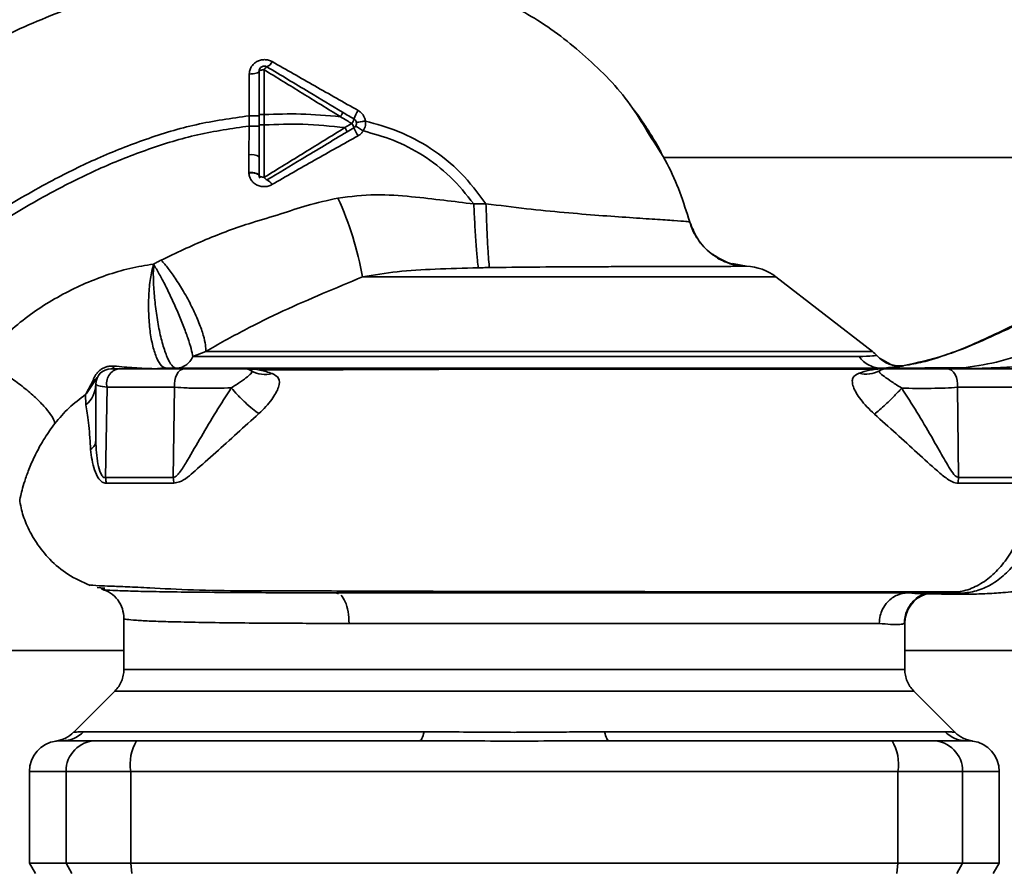
# Paper-space layout 'Blatt1' of a CAD drawing. Units: millimetres. Extents: x 0 to 5940, y 0 to 4200.
# Drawn here: x 1634 to 1730, y 956 to 1039 of the extents above; entities that cross this region are included whole.
import ezdxf

# ---------------------------------------------------------------- set-up
doc = ezdxf.new("R2010")
doc.units = ezdxf.units.MM
doc.header["$LTSCALE"] = 10

psp = doc.layouts.new('Blatt1')

# ---------------------------------------------------------------- linework, layer by layer
at = {"color": 7, "linetype": 'Continuous', "lineweight": 35}
for p, q in [((1656.013, 1033.34), (1655.996, 1029.249)), ((1657.475, 1029.359), (1657.469, 1033.757)), ((1655.996, 1029.249), (1655.997, 1028.244)), ((1657.474, 1028.357), (1657.475, 1029.359)), ((1655.997, 1028.244), (1655.981, 1025.426)), ((1656.976, 1028.357), (1656.976, 1026.619)), ((1666.053, 1028.487), (1665.386, 1028.088)), ((1666.262, 1028.074), (1665.594, 1027.673)), ((1656.976, 1025.23), (1656.976, 1026.619)), ((1761.476, 1025.152), (1696.572, 1025.152)), ((1679.2, 1020.627), (1678.007, 1020.609)), ((1699.171, 1018.83), (1699.17, 1018.83)), ((1701.459, 1015.647), (1701.639, 1015.5)), ((1703.335, 1014.764), (1704.719, 1014.499)), ((1707.607, 1013.459), (1667.094, 1013.459)), ((1717.07, 1006.149), (1707.607, 1013.459)), ((1651.741, 1006.156), (1650.48, 1005.642)), ((1718.85, 1004.862), (1717.74, 1005.495)), ((1646.815, 1004.46), (1646.883, 1004.461)), ((1720.123, 1004.741), (1720.157, 1004.764)), ((1720.747, 1004.502), (1722.181, 1004.559)), ((1725.807, 1004.532), (1722.181, 1004.559)), ((1725.807, 1004.532), (1724.535, 1004.502)), ((1640.04, 1002.022), (1640.702, 1003.312)), ((1641.116, 1003.585), (1640.074, 1002.038)), ((1642.087, 1002.641), (1641.93, 993.79)), ((1648.696, 1002.641), (1648.563, 993.793)), ((1725.379, 1002.64), (1725.5, 993.791)), ((1639.976, 1001.934), (1640.01, 1000.931)), ((1641.104, 983.021), (1641.863, 982.964)), ((1664.737, 982.396), (1664.51, 982.502)), ((1725.732, 982.451), (1722.181, 982.446)), ((1722.311, 982.406), (1722.19, 982.407)), ((1725.732, 982.451), (1724.535, 982.502)), ((1643.726, 979.999), (1643.726, 974.995)), ((1717.723, 979.502), (1665.781, 979.502)), ((1720.226, 979.522), (1720.144, 979.482)), ((1720.226, 974.995), (1720.226, 979.522)), ((1602.476, 976.852), (1643.726, 976.852)), ((1720.226, 976.852), (1761.476, 976.852)), ((1720.226, 974.995), (1643.726, 974.995)), ((1642.85, 972.876), (1638.799, 968.825)), ((1725.156, 968.823), (1721.103, 972.876)), ((1639.773, 968.881), (1673.128, 968.881)), ((1690.825, 968.881), (1724.18, 968.881)), ((1637.434, 967.998), (1637.584, 968.003)), ((1637.584, 968.003), (1637.979, 968.016)), ((1634.476, 965.002), (1634.476, 956.002)), ((1634.476, 965.002), (1638.058, 965.002)), ((1638.058, 956.002), (1638.058, 965.002)), ((1638.058, 965.002), (1644.402, 965.002)), ((1644.402, 956.002), (1644.402, 965.002)), ((1644.402, 965.002), (1719.55, 965.002)), ((1719.55, 965.002), (1719.55, 956.002)), ((1719.55, 965.002), (1725.895, 965.002)), ((1725.895, 965.002), (1725.895, 956.002)), ((1725.895, 965.002), (1729.476, 965.002)), ((1729.476, 956.002), (1729.476, 965.002)), ((1634.476, 956.002), (1635.054, 955.002)), ((1634.476, 956.002), (1638.058, 956.002)), ((1638.625, 955.002), (1638.058, 956.002)), ((1638.058, 956.002), (1644.402, 956.002)), ((1644.402, 956.002), (1644.512, 955.002)), ((1719.55, 956.002), (1644.402, 956.002)), ((1719.441, 955.002), (1719.55, 956.002)), ((1725.895, 956.002), (1719.55, 956.002)), ((1725.895, 956.002), (1725.328, 955.002)), ((1725.895, 956.002), (1729.476, 956.002)), ((1728.899, 955.002), (1729.476, 956.002))]:
    psp.add_line(p, q, dxfattribs=at)
at = {"color": 7, "linetype": 'Continuous', "lineweight": 35, "flags": 128}
for points in [[(1656.976, 1033.619), (1656.958, 1033.566), (1656.904, 1033.515), (1656.815, 1033.467), (1656.696, 1033.425), (1656.551, 1033.39), (1656.385, 1033.364), (1656.203, 1033.347), (1656.013, 1033.34)], [(1657.469, 1033.757), (1657.372, 1033.754), (1657.28, 1033.746), (1657.195, 1033.733), (1657.12, 1033.716), (1657.059, 1033.695), (1657.014, 1033.672), (1656.986, 1033.646), (1656.976, 1033.619)], [(1649.68, 1004.452), (1649.458, 1004.415), (1649.247, 1004.306), (1649.057, 1004.13), (1648.898, 1003.896), (1648.778, 1003.616), (1648.702, 1003.303), (1648.674, 1002.972), (1648.696, 1002.641)], [(1725.379, 1002.64), (1725.402, 1002.972), (1725.373, 1003.302), (1725.294, 1003.616), (1725.169, 1003.896), (1725.004, 1004.13), (1724.808, 1004.306), (1724.589, 1004.415), (1724.358, 1004.452)], [(1673.128, 968.881), (1673.083, 968.683), (1673.035, 968.508), (1672.983, 968.357), (1672.928, 968.231), (1672.871, 968.132), (1672.813, 968.06), (1672.753, 968.017), (1672.692, 968.002)], [(1691.26, 968.002), (1691.2, 968.017), (1691.14, 968.06), (1691.081, 968.132), (1691.025, 968.231), (1690.97, 968.357), (1690.918, 968.508), (1690.87, 968.683), (1690.825, 968.881)]]:
    psp.add_lwpolyline(points, dxfattribs=at)
at = {"color": 7, "linetype": 'Continuous', "lineweight": 35}
for centre, radius, start, end in [((1658.035, 1033.508), 0.619, 119.1623, 156.22481), ((1657.394, 1034.921), 0.937, 291.23797, 336.65024), ((1669.203, 1027.99), 3.088, 144.9853, 162.25953), ((1665.032, 1029.238), 1.267, 323.66064, 345.97006), ((1664.673, 1027.532), 1.679, 18.8244, 34.69282), ((1673.395, 1038.353), 12.277, 235.44585, 239.61127), ((1670.763, 1029.98), 4.888, 202.95683, 213.35846), ((1656.219, 1024.007), 1.439, 58.24995, 99.5424), ((1657.994, 1023.453), 0.56, 203.94681, 242.30153), ((1657.464, 1022.168), 0.834, 23.7503, 71.10736), ((1635.86, 1007.992), 31.709, 9.92837, 24.57164), ((1704.551, 1009.502), 5, 52.31276, 88.0131), ((1715.226, 1003.782), 3, 40.99279, 52.31276), ((1719.755, 1007.718), 3, 220.99353, 277.0443), ((1642.476, 1002.952), 1.5, 90, 180), ((1643.476, 1003.028), 1.442, 98.85458, 195.58299), ((1642.406, 1004.824), 0.379, 280.78063, 343.7416), ((1646.823, 1004.863), 0.407, 274.71048, 278.57968), ((1655.476, 1002.952), 1.5, 60.14065, 90), ((1657.559, 1006.609), 2.708, 240.44886, 284.71127), ((1716.443, 1006.665), 2.733, 255.28694, 298.62), ((1718.476, 1002.952), 1.5, 90, 118.88133), ((1640.651, 1003.841), 0.531, 275.43775, 331.22426), ((1638.324, 1002.978), 2.652, 309.4697, 359.43822), ((1639.829, 1002.5), 0.523, 293.77666, 297.89743), ((1644.36, 993.172), 4.248, 0.90288, 8.40561), ((1729.571, 993.17), 4.118, 171.33623, 179.06569), ((1723.226, 979.522), 2.999, 107.19362, 179.99385), ((1637.691, 970.908), 2.905, 270.10999, 315.7681), ((1726.262, 970.908), 2.905, 224.2319, 269.89001), ((1727.272, 970.949), 3, 225, 262.37988), ((1637.476, 965.002), 3, 97.59878, 180), ((1641.031, 965.029), 2.973, 90.52532, 180.51586), ((1648.797, 965.726), 4.454, 149.25767, 189.34499), ((1715.155, 965.726), 4.454, 350.65501, 30.74233), ((1722.921, 965.029), 2.973, 359.48414, 89.47468), ((1726.476, 965.002), 3, 0, 82.38918)]:
    psp.add_arc(centre, radius, start, end, dxfattribs=at)
for points, knots in [([(1613.862, 1025.909), (1615.203, 1026.9), (1618.099, 1029.042), (1622.935, 1032.166), (1628.529, 1035.401), (1634.905, 1038.491), (1640.55, 1040.628), (1645.143, 1041.975), (1648.463, 1042.776), (1651.993, 1043.426), (1655.826, 1043.828), (1660.109, 1043.977), (1664.539, 1044.067), (1669.194, 1043.825), (1674.009, 1043.006), (1679.185, 1041.366), (1684.475, 1038.709), (1689.373, 1034.854), (1693.07, 1031.004), (1694.684, 1028.246), (1695.211, 1027.346)], [0, 0, 0, 0, 0.054398, 0.117534, 0.188602, 0.266459, 0.349845, 0.386021, 0.422982, 0.461434, 0.503132, 0.548645, 0.601133, 0.648211, 0.701845, 0.761623, 0.826547, 0.895475, 0.965866, 1, 1, 1, 1]), ([(1658.254, 1034.55), (1658.137, 1034.605), (1657.902, 1034.716), (1657.504, 1034.765), (1657.108, 1034.715), (1656.74, 1034.569), (1656.43, 1034.338), (1656.196, 1034.043), (1656.044, 1033.703), (1656.023, 1033.461), (1656.013, 1033.34)], [0, 0, 0, 0, 0.126136, 0.25315, 0.380495, 0.507233, 0.63243, 0.756321, 0.878661, 1, 1, 1, 1]), ([(1657.734, 1034.048), (1659.113, 1033.221), (1661.582, 1031.739), (1664.062, 1030.251), (1665.157, 1029.594)], [0, 0, 0, 0, 0.558312, 1, 1, 1, 1]), ([(1666.674, 1029.762), (1665.258, 1030.566), (1662.438, 1032.168), (1659.645, 1033.758), (1658.254, 1034.55)], [0, 0, 0, 0, 0.502089, 1, 1, 1, 1]), ([(1656.976, 1029.36), (1656.976, 1030.167), (1656.976, 1031.608), (1656.976, 1033.005), (1656.976, 1033.619)], [0, 0, 0, 0, 0.559896, 1, 1, 1, 1]), ([(1657.469, 1033.757), (1658.713, 1032.992), (1661.199, 1031.464), (1663.697, 1029.923), (1664.945, 1029.154)], [0, 0, 0, 0, 0.50052, 1, 1, 1, 1]), ([(1622.971, 1013.991), (1624.229, 1014.925), (1626.98, 1016.967), (1631.543, 1019.99), (1636.335, 1022.773), (1641.167, 1025.149), (1645.856, 1027.001), (1650.807, 1028.511), (1654.254, 1029.001), (1655.996, 1029.249)], [0, 0, 0, 0, 0.127288, 0.278157, 0.446243, 0.579823, 0.717554, 0.857337, 1, 1, 1, 1]), ([(1656.976, 1029.248), (1656.963, 1029.248), (1656.943, 1029.249), (1656.821, 1029.249), (1656.695, 1029.249), (1656.539, 1029.249), (1656.311, 1029.249), (1656.12, 1029.249), (1655.996, 1029.249)], [0, 0, 0, 0, 0.2397212, 0.3685303, 0.5, 0.6314696, 0.7602788, 1, 1, 1, 1]), ([(1657.475, 1029.359), (1657.412, 1029.359), (1657.315, 1029.359), (1657.199, 1029.359), (1657.12, 1029.359), (1657.055, 1029.359), (1656.993, 1029.36), (1656.983, 1029.36), (1656.976, 1029.36)], [0, 0, 0, 0, 0.239505, 0.368392, 0.5, 0.631608, 0.760495, 1, 1, 1, 1]), ([(1656.976, 1028.357), (1656.976, 1028.563), (1656.976, 1028.897), (1656.976, 1029.231), (1656.976, 1029.36)], [0, 0, 0, 0, 0.614222, 1, 1, 1, 1]), ([(1657.475, 1029.359), (1658.667, 1029.402), (1661.166, 1029.491), (1663.648, 1029.27), (1664.945, 1029.154)], [0, 0, 0, 0, 0.477349, 1, 1, 1, 1]), ([(1665.157, 1029.594), (1665.158, 1029.586), (1665.16, 1029.573), (1665.138, 1029.516), (1665.112, 1029.459), (1665.077, 1029.389), (1665.024, 1029.289), (1664.976, 1029.207), (1664.945, 1029.154)], [0, 0, 0, 0, 0.239827, 0.368598, 0.5, 0.631402, 0.760173, 1, 1, 1, 1]), ([(1665.157, 1029.594), (1665.36, 1029.472), (1665.729, 1029.251), (1666.097, 1029.03), (1666.262, 1028.931)], [0, 0, 0, 0, 0.552476, 1, 1, 1, 1]), ([(1667.395, 1028.731), (1667.372, 1028.836), (1667.326, 1029.046), (1667.166, 1029.331), (1666.95, 1029.581), (1666.766, 1029.701), (1666.674, 1029.762)], [0, 0, 0, 0, 0.245534, 0.493927, 0.745508, 1, 1, 1, 1]), ([(1696.396, 1025.612), (1696.396, 1025.612), (1696.396, 1025.611), (1696.394, 1025.614), (1696.39, 1025.621), (1696.382, 1025.636), (1696.366, 1025.666), (1696.293, 1025.799), (1696.049, 1026.241), (1695.531, 1027.132), (1694.747, 1028.358), (1694.065, 1029.347), (1693.662, 1029.864), (1693.596, 1029.949)], [0, 0, 0, 0, 0.000413, 0.002375, 0.004698, 0.007569, 0.015305, 0.02598, 0.099868, 0.307255, 0.622532, 0.937748, 1, 1, 1, 1]), ([(1623.578, 1013.197), (1624.824, 1014.122), (1627.545, 1016.142), (1632.052, 1019.128), (1636.775, 1021.873), (1641.523, 1024.211), (1646.117, 1026.031), (1650.949, 1027.512), (1654.306, 1027.999), (1655.997, 1028.244)], [0, 0, 0, 0, 0.128319, 0.280084, 0.448726, 0.582394, 0.719861, 0.858934, 1, 1, 1, 1]), ([(1656.976, 1028.241), (1656.963, 1028.241), (1656.943, 1028.242), (1656.822, 1028.243), (1656.696, 1028.243), (1656.539, 1028.244), (1656.312, 1028.244), (1656.121, 1028.244), (1655.997, 1028.244)], [0, 0, 0, 0, 0.239734, 0.368536, 0.499993, 0.631452, 0.760256, 1, 1, 1, 1]), ([(1657.474, 1028.357), (1657.411, 1028.357), (1657.315, 1028.357), (1657.199, 1028.357), (1657.119, 1028.357), (1657.055, 1028.357), (1656.993, 1028.357), (1656.983, 1028.357), (1656.976, 1028.357)], [0, 0, 0, 0, 0.239517, 0.368399, 0.5, 0.631601, 0.760483, 1, 1, 1, 1]), ([(1657.474, 1028.357), (1658.741, 1028.404), (1661.39, 1028.502), (1664.015, 1028.23), (1665.386, 1028.088)], [0, 0, 0, 0, 0.477968, 1, 1, 1, 1]), ([(1657.482, 1023.225), (1657.481, 1024.063), (1657.478, 1025.74), (1657.475, 1027.485), (1657.474, 1028.357)], [0, 0, 0, 0, 0.4999724, 1, 1, 1, 1]), ([(1664.945, 1029.154), (1665.152, 1029.03), (1665.521, 1028.808), (1665.891, 1028.585), (1666.053, 1028.487)], [0, 0, 0, 0, 0.560092, 1, 1, 1, 1]), ([(1667.396, 1028.731), (1667.28, 1028.715), (1667.039, 1028.682), (1666.739, 1028.632), (1666.536, 1028.589), (1666.512, 1028.573), (1666.5, 1028.566)], [0, 0, 0, 0, 0.241243, 0.5, 0.758757, 1, 1, 1, 1]), ([(1667.184, 1027.763), (1667.268, 1027.935), (1667.417, 1028.243), (1667.402, 1028.582), (1667.396, 1028.731)], [0, 0, 0, 0, 0.559982, 1, 1, 1, 1]), ([(1667.396, 1028.731), (1668.477, 1028.427), (1670.711, 1027.796), (1673.895, 1026.104), (1676.858, 1023.728), (1678.412, 1021.671), (1679.2, 1020.628)], [0, 0, 0, 0, 0.229594, 0.474634, 0.733525, 1, 1, 1, 1]), ([(1665.386, 1028.088), (1664.065, 1027.273), (1661.422, 1025.642), (1658.796, 1024.031), (1657.482, 1023.225)], [0, 0, 0, 0, 0.4996506, 1, 1, 1, 1]), ([(1665.594, 1027.673), (1664.856, 1027.23), (1663.385, 1026.348), (1660.753, 1024.768), (1658.88, 1023.644), (1657.734, 1022.957)], [0, 0, 0, 0, 0.281271, 0.560429, 1, 1, 1, 1]), ([(1658.227, 1022.504), (1659.618, 1023.303), (1662.409, 1024.907), (1665.253, 1026.495), (1666.68, 1027.292)], [0, 0, 0, 0, 0.498426, 1, 1, 1, 1]), ([(1665.595, 1027.673), (1665.595, 1027.681), (1665.595, 1027.697), (1665.551, 1027.793), (1665.478, 1027.93), (1665.416, 1028.036), (1665.386, 1028.088)], [0, 0, 0, 0, 0.241017, 0.499961, 0.758926, 1, 1, 1, 1]), ([(1666.68, 1027.292), (1666.779, 1027.356), (1666.976, 1027.482), (1667.115, 1027.67), (1667.184, 1027.763)], [0, 0, 0, 0, 0.503856, 1, 1, 1, 1]), ([(1667.184, 1027.763), (1668.166, 1027.489), (1670.191, 1026.922), (1673.086, 1025.429), (1675.807, 1023.344), (1677.266, 1021.531), (1678.007, 1020.609)], [0, 0, 0, 0, 0.230515, 0.475362, 0.733459, 1, 1, 1, 1]), ([(1695.211, 1027.346), (1695.821, 1026.429), (1697.565, 1023.808), (1698.538, 1020.793), (1699.17, 1018.832)], [0, 0, 0, 0, 0.349663, 1, 1, 1, 1]), ([(1655.981, 1025.426), (1655.979, 1025.099), (1655.975, 1024.515), (1655.97, 1023.946), (1655.969, 1023.695)], [0, 0, 0, 0, 0.559674, 1, 1, 1, 1]), ([(1656.976, 1023.385), (1656.976, 1023.53), (1656.976, 1023.783), (1656.976, 1024.057), (1656.976, 1024.22), (1656.976, 1024.324), (1656.976, 1024.437), (1656.976, 1024.533), (1656.976, 1024.588), (1656.976, 1024.617), (1656.976, 1024.632), (1656.976, 1024.64), (1656.976, 1024.644), (1656.976, 1024.646), (1656.976, 1024.647), (1656.976, 1024.647), (1656.976, 1024.647), (1656.976, 1024.647), (1656.976, 1024.647), (1656.976, 1024.647), (1656.976, 1024.647), (1656.976, 1024.647), (1656.976, 1024.648), (1656.976, 1024.648), (1656.976, 1024.648), (1656.976, 1024.649), (1656.976, 1024.746), (1656.976, 1024.939), (1656.976, 1025.133), (1656.976, 1025.23)], [0, 0, 0, 0, 0.239491, 0.417045, 0.449212, 0.505052, 0.584566, 0.633201, 0.659739, 0.673563, 0.680614, 0.684174, 0.685962, 0.686859, 0.687308, 0.687532, 0.687645, 0.687701, 0.687729, 0.687743, 0.68775, 0.687757, 0.687767, 0.687795, 0.68791, 0.688368, 0.690198, 0.843875, 1, 1, 1, 1]), ([(1655.969, 1023.695), (1656.094, 1023.691), (1656.287, 1023.685), (1656.52, 1023.647), (1656.681, 1023.607), (1656.812, 1023.558), (1656.939, 1023.485), (1656.962, 1023.425), (1656.976, 1023.385)], [0, 0, 0, 0, 0.239361, 0.3682, 0.499788, 0.631407, 0.760335, 1, 1, 1, 1]), ([(1655.969, 1023.695), (1655.969, 1023.689), (1655.969, 1023.679), (1655.969, 1023.668), (1655.969, 1023.663)], [0, 0, 0, 0, 0.560036, 1, 1, 1, 1]), ([(1656.976, 1023.373), (1656.962, 1023.412), (1656.94, 1023.473), (1656.814, 1023.543), (1656.683, 1023.59), (1656.522, 1023.627), (1656.288, 1023.661), (1656.095, 1023.662), (1655.969, 1023.663)], [0, 0, 0, 0, 0.239456, 0.368361, 0.500001, 0.631641, 0.760545, 1, 1, 1, 1]), ([(1655.969, 1023.663), (1655.981, 1023.545), (1656.004, 1023.307), (1656.159, 1022.977), (1656.393, 1022.693), (1656.703, 1022.472), (1657.071, 1022.331), (1657.469, 1022.285), (1657.871, 1022.335), (1658.109, 1022.448), (1658.227, 1022.504)], [0, 0, 0, 0, 0.120708, 0.242023, 0.365024, 0.489967, 0.616965, 0.745031, 0.873205, 1, 1, 1, 1]), ([(1656.976, 1023.373), (1656.976, 1023.375), (1656.976, 1023.38), (1656.976, 1023.384), (1656.976, 1023.385)], [0, 0, 0, 0, 0.6048532, 1, 1, 1, 1]), ([(1657.043, 1023.14), (1657.025, 1023.174), (1656.988, 1023.247), (1656.98, 1023.329), (1656.976, 1023.373)], [0, 0, 0, 0, 0.46755, 1, 1, 1, 1]), ([(1678.007, 1020.609), (1677.028, 1020.729), (1674.997, 1020.978), (1671.802, 1021.342), (1668.33, 1021.623), (1665.929, 1021.329), (1664.697, 1021.178)], [0, 0, 0, 0, 0.221237, 0.458571, 0.722238, 1, 1, 1, 1]), ([(1664.697, 1021.178), (1663.681, 1020.955), (1661.777, 1020.538), (1659.012, 1019.571), (1655.663, 1018.63), (1651.722, 1017.171), (1648.833, 1015.796), (1647.384, 1015.107)], [0, 0, 0, 0, 0.167114, 0.313068, 0.475665, 0.736943, 1, 1, 1, 1]), ([(1678.457, 1014.35), (1678.423, 1014.579), (1678.354, 1015.05), (1678.229, 1016.582), (1678.105, 1018.521), (1678.039, 1019.928), (1678.007, 1020.609)], [0, 0, 0, 0, 0.242161, 0.499991, 0.757826, 1, 1, 1, 1]), ([(1699.171, 1018.831), (1699.09, 1018.849), (1698.929, 1018.885), (1697.712, 1018.977), (1695.844, 1019.099), (1693.336, 1019.264), (1690.309, 1019.478), (1686.872, 1019.763), (1683.12, 1020.128), (1680.523, 1020.459), (1679.2, 1020.628)], [0, 0, 0, 0, 0.121716, 0.243704, 0.366002, 0.48888, 0.612817, 0.738299, 0.866622, 1, 1, 1, 1]), ([(1679.544, 1014.371), (1679.516, 1014.592), (1679.459, 1015.048), (1679.361, 1016.575), (1679.268, 1018.522), (1679.222, 1019.94), (1679.2, 1020.627)], [0, 0, 0, 0, 0.242044, 0.499998, 0.757952, 1, 1, 1, 1]), ([(1699.17, 1018.829), (1699.31, 1018.375), (1699.475, 1017.841), (1699.811, 1017.404), (1699.862, 1017.338)], [0, 0, 0, 0, 0.848578, 1, 1, 1, 1]), ([(1702.789, 1014.917), (1702.255, 1015.169), (1701.137, 1015.693), (1699.851, 1017.093), (1699.393, 1018.262), (1699.171, 1018.831)], [0, 0, 0, 0, 0.319706, 0.668364, 1, 1, 1, 1]), ([(1704.719, 1014.499), (1704.11, 1014.575), (1702.86, 1014.732), (1701.186, 1015.693), (1699.847, 1017.085), (1699.392, 1018.259), (1699.171, 1018.831)], [0, 0, 0, 0, 0.243757, 0.5, 0.756242, 1, 1, 1, 1]), ([(1699.471, 1018.183), (1699.582, 1017.816), (1699.699, 1017.427), (1699.969, 1017.14), (1699.984, 1017.124)], [0, 0, 0, 0, 0.942765, 1, 1, 1, 1]), ([(1720.157, 1004.764), (1721.439, 1005.044), (1723.677, 1005.534), (1727.144, 1006.875), (1730.394, 1008.391), (1733.86, 1009.993), (1737.667, 1011.53), (1741.65, 1012.964), (1745.828, 1014.277), (1750.175, 1015.412), (1754.815, 1016.389), (1758.024, 1016.721), (1759.7, 1016.895)], [0, 0, 0, 0, 0.104941, 0.183392, 0.265343, 0.359316, 0.454655, 0.556932, 0.66053, 0.766945, 0.878287, 1, 1, 1, 1]), ([(1647.384, 1015.107), (1647.241, 1015.034), (1646.986, 1014.905), (1646.736, 1014.769), (1646.626, 1014.71)], [0, 0, 0, 0, 0.560758, 1, 1, 1, 1]), ([(1647.384, 1015.107), (1647.61, 1014.845), (1648.086, 1014.295), (1648.877, 1013.175), (1649.7, 1011.838), (1650.472, 1010.379), (1651.102, 1008.958), (1651.526, 1007.733), (1651.749, 1006.77), (1651.744, 1006.354), (1651.741, 1006.156)], [0, 0, 0, 0, 0.110727, 0.232838, 0.363921, 0.5, 0.636079, 0.767162, 0.889273, 1, 1, 1, 1]), ([(1701.639, 1015.5), (1701.674, 1015.471), (1702.086, 1015.127), (1702.604, 1014.951), (1703.079, 1014.79)], [0, 0, 0, 0, 0.083944, 1, 1, 1, 1]), ([(1701.66, 1015.537), (1702.058, 1015.238), (1702.475, 1014.924), (1702.973, 1014.833), (1702.996, 1014.828)], [0, 0, 0, 0, 0.952632, 1, 1, 1, 1]), ([(1704.725, 1014.499), (1704.097, 1014.531), (1703.414, 1014.565), (1702.836, 1014.891), (1702.789, 1014.917)], [0, 0, 0, 0, 0.919651, 1, 1, 1, 1]), ([(1646.626, 1014.71), (1645.855, 1014.584), (1644.295, 1014.329), (1641.177, 1013.409), (1637.384, 1011.711), (1633.175, 1008.913), (1630.811, 1006.514), (1629.615, 1005.301)], [0, 0, 0, 0, 0.118525, 0.239946, 0.487839, 0.740923, 1, 1, 1, 1]), ([(1647.929, 1004.502), (1647.757, 1004.553), (1647.412, 1004.654), (1646.935, 1005.438), (1646.544, 1006.629), (1646.265, 1008.146), (1646.129, 1009.872), (1646.144, 1011.644), (1646.302, 1013.348), (1646.518, 1014.256), (1646.626, 1014.71)], [0, 0, 0, 0, 0.125048, 0.25016, 0.375409, 0.499935, 0.624628, 0.749765, 0.874952, 1, 1, 1, 1]), ([(1648.831, 1004.502), (1648.694, 1004.567), (1648.417, 1004.696), (1647.96, 1005.541), (1647.525, 1006.796), (1647.149, 1008.381), (1646.864, 1010.11), (1646.68, 1011.828), (1646.591, 1013.436), (1646.615, 1014.289), (1646.626, 1014.71)], [0, 0, 0, 0, 0.123009, 0.247001, 0.372905, 0.499941, 0.627425, 0.754399, 0.879029, 1, 1, 1, 1]), ([(1650.48, 1005.642), (1650.431, 1005.889), (1650.333, 1006.384), (1649.999, 1007.45), (1649.552, 1008.674), (1649.013, 1009.995), (1648.417, 1011.332), (1647.798, 1012.61), (1647.182, 1013.783), (1646.811, 1014.401), (1646.626, 1014.71)], [0, 0, 0, 0, 0.125048, 0.250061, 0.374931, 0.499926, 0.624777, 0.749715, 0.874877, 1, 1, 1, 1]), ([(1667.094, 1013.459), (1668.224, 1013.647), (1670.543, 1014.034), (1674.34, 1014.234), (1677.035, 1014.31), (1678.459, 1014.35)], [0, 0, 0, 0, 0.3094044, 0.6350733, 1, 1, 1, 1]), ([(1679.544, 1014.371), (1679.34, 1014.368), (1678.979, 1014.362), (1678.617, 1014.354), (1678.459, 1014.35)], [0, 0, 0, 0, 0.56163, 1, 1, 1, 1]), ([(1704.719, 1014.499), (1704.66, 1014.498), (1704.546, 1014.497), (1703.892, 1014.495), (1702.99, 1014.493), (1701.998, 1014.49), (1701.048, 1014.488), (1700.213, 1014.486), (1699.363, 1014.484), (1698.516, 1014.482), (1697.684, 1014.48), (1696.472, 1014.477), (1694.84, 1014.473), (1692.765, 1014.466), (1690.67, 1014.459), (1687.778, 1014.446), (1684.033, 1014.426), (1681, 1014.389), (1679.544, 1014.371)], [0, 0, 0, 0, 0.082215, 0.159058, 0.230499, 0.29651, 0.337496, 0.376048, 0.412157, 0.445817, 0.477022, 0.505766, 0.576135, 0.640435, 0.698637, 0.760587, 0.884996, 1, 1, 1, 1]), ([(1704.719, 1014.499), (1704.721, 1014.499), (1704.725, 1014.499), (1704.725, 1014.499), (1704.725, 1014.499)], [0, 0, 0, 0, 0.559915, 1, 1, 1, 1]), ([(1651.741, 1006.156), (1652.998, 1006.864), (1655.494, 1008.268), (1659.308, 1010.146), (1663.168, 1011.816), (1665.789, 1012.913), (1667.094, 1013.459)], [0, 0, 0, 0, 0.25509, 0.506504, 0.754264, 1, 1, 1, 1]), ([(1742.412, 1013.171), (1741.962, 1013.043), (1739.678, 1012.394), (1735.541, 1010.792), (1731.046, 1008.817), (1727.476, 1007.07), (1724.812, 1005.995), (1722.443, 1005.177), (1721.023, 1004.919), (1720.437, 1004.813)], [0, 0, 0, 0, 0.058151, 0.295139, 0.548962, 0.669346, 0.788049, 0.912454, 1, 1, 1, 1]), ([(1741.21, 1009.526), (1739.787, 1008.949), (1736.976, 1007.81), (1732.952, 1006.261), (1729.197, 1004.988), (1726.922, 1004.682), (1725.807, 1004.532)], [0, 0, 0, 0, 0.261224, 0.515945, 0.762597, 1, 1, 1, 1]), ([(1629.615, 1005.301), (1629.947, 1005.145), (1630.644, 1004.816), (1631.846, 1004.108), (1633.131, 1003.237), (1634.387, 1002.254), (1635.473, 1001.263), (1636.282, 1000.37), (1636.801, 999.629), (1636.917, 999.273), (1636.972, 999.103)], [0, 0, 0, 0, 0.111315, 0.233581, 0.364417, 0.5, 0.635583, 0.766419, 0.888685, 1, 1, 1, 1]), ([(1650.48, 1005.642), (1650.391, 1005.482), (1650.209, 1005.153), (1649.794, 1004.779), (1649.315, 1004.547), (1648.989, 1004.517), (1648.831, 1004.502)], [0, 0, 0, 0, 0.244265, 0.5022, 0.758504, 1, 1, 1, 1]), ([(1715.75, 1005.642), (1715.132, 1005.642), (1713.896, 1005.642), (1711.175, 1005.642), (1707.882, 1005.642), (1704.026, 1005.642), (1699.705, 1005.642), (1695.006, 1005.642), (1690.031, 1005.642), (1684.884, 1005.642), (1679.676, 1005.642), (1674.517, 1005.642), (1669.516, 1005.642), (1664.78, 1005.642), (1660.407, 1005.642), (1656.505, 1005.642), (1653.096, 1005.642), (1651.352, 1005.642), (1650.48, 1005.642)], [0, 0, 0, 0, 0.062503, 0.125008, 0.187511, 0.250014, 0.312514, 0.37501, 0.437516, 0.500007, 0.562513, 0.625004, 0.687508, 0.750006, 0.812504, 0.875003, 0.937502, 1, 1, 1, 1]), ([(1717.491, 1005.75), (1717.418, 1005.744), (1717.274, 1005.732), (1716.257, 1005.672), (1715.75, 1005.642)], [0, 0, 0, 0, 0.500442, 1, 1, 1, 1]), ([(1717.988, 1004.502), (1717.776, 1004.517), (1717.347, 1004.546), (1716.735, 1004.782), (1716.18, 1005.14), (1715.892, 1005.476), (1715.75, 1005.642)], [0, 0, 0, 0, 0.246795, 0.5, 0.753206, 1, 1, 1, 1]), ([(1640.702, 1003.313), (1640.78, 1003.506), (1640.895, 1003.789), (1641.2, 1004.161), (1641.468, 1004.393), (1641.775, 1004.569), (1642.105, 1004.683), (1642.446, 1004.736), (1642.66, 1004.724), (1642.769, 1004.718)], [0, 0, 0, 0, 0.26998, 0.395768, 0.51655, 0.634684, 0.752976, 0.873962, 1, 1, 1, 1]), ([(1642.476, 1004.452), (1642.519, 1004.452), (1642.596, 1004.452), (1643.053, 1004.452), (1643.254, 1004.452)], [0, 0, 0, 0, 0.559664, 1, 1, 1, 1]), ([(1642.769, 1004.718), (1643.426, 1004.657), (1644.413, 1004.566), (1645.753, 1004.489), (1646.369, 1004.471), (1646.683, 1004.461)], [0, 0, 0, 0, 0.495492, 0.743653, 1, 1, 1, 1]), ([(1643.254, 1004.452), (1644.367, 1004.452), (1646.356, 1004.452), (1648.664, 1004.452), (1649.68, 1004.452)], [0, 0, 0, 0, 0.560051, 1, 1, 1, 1]), ([(1646.683, 1004.461), (1646.72, 1004.46), (1646.764, 1004.459), (1646.808, 1004.46), (1646.815, 1004.46)], [0, 0, 0, 0, 0.846864, 1, 1, 1, 1]), ([(1646.982, 1004.464), (1646.958, 1004.462), (1646.916, 1004.46), (1646.874, 1004.458), (1646.856, 1004.457)], [0, 0, 0, 0, 0.559744, 1, 1, 1, 1]), ([(1646.867, 1004.46), (1646.968, 1004.474), (1647.303, 1004.518), (1647.595, 1004.534), (1647.8, 1004.545)], [0, 0, 0, 0, 0.298881, 1, 1, 1, 1]), ([(1646.883, 1004.461), (1646.9, 1004.461), (1646.932, 1004.462), (1646.965, 1004.463), (1646.982, 1004.464)], [0, 0, 0, 0, 0.500801, 1, 1, 1, 1]), ([(1646.982, 1004.464), (1647.161, 1004.476), (1647.479, 1004.499), (1647.793, 1004.501), (1647.929, 1004.502)], [0, 0, 0, 0, 0.56583, 1, 1, 1, 1]), ([(1655.654, 1004.463), (1654.499, 1004.463), (1652.188, 1004.464), (1649.274, 1004.464), (1647.745, 1004.464), (1646.982, 1004.464)], [0, 0, 0, 0, 0.333277, 0.66674, 1, 1, 1, 1]), ([(1647.929, 1004.502), (1648.802, 1004.502), (1650.55, 1004.502), (1654.032, 1004.502), (1658.066, 1004.502), (1662.637, 1004.502), (1667.666, 1004.502), (1673.097, 1004.502), (1678.807, 1004.502), (1684.668, 1004.502), (1690.571, 1004.502), (1696.429, 1004.502), (1702.133, 1004.502), (1707.561, 1004.502), (1712.6, 1004.502), (1717.173, 1004.502), (1721.277, 1004.502), (1723.447, 1004.502), (1724.535, 1004.502)], [0, 0, 0, 0, 0.060169, 0.120415, 0.180345, 0.240389, 0.300972, 0.362396, 0.424575, 0.486761, 0.54906, 0.61204, 0.675948, 0.73975, 0.803574, 0.868277, 0.933959, 1, 1, 1, 1]), ([(1649.68, 1004.452), (1649.95, 1004.452), (1650.491, 1004.452), (1651.485, 1004.452), (1652.51, 1004.452), (1653.49, 1004.452), (1654.336, 1004.452), (1654.979, 1004.452), (1655.396, 1004.452), (1655.45, 1004.452), (1655.476, 1004.452)], [0, 0, 0, 0, 0.124997, 0.249972, 0.374947, 0.499922, 0.624911, 0.749927, 0.874938, 1, 1, 1, 1]), ([(1656.223, 1004.253), (1656.257, 1004.196), (1656.32, 1004.09), (1655.895, 1003.732), (1655.222, 1003.199), (1654.564, 1002.785), (1654.245, 1002.584)], [0, 0, 0, 0, 0.293392, 0.551203, 0.782304, 1, 1, 1, 1]), ([(1658.246, 1003.99), (1657.85, 1004.118), (1657.252, 1004.312), (1656.451, 1004.427), (1655.922, 1004.451), (1655.654, 1004.463)], [0, 0, 0, 0, 0.493382, 0.74329, 1, 1, 1, 1]), ([(1717.459, 1004.41), (1716.425, 1004.41), (1714.034, 1004.41), (1709.958, 1004.41), (1705.438, 1004.41), (1700.402, 1004.41), (1695.048, 1004.41), (1690.087, 1004.41), (1686.31, 1004.41), (1683.458, 1004.41), (1680.05, 1004.41), (1675.656, 1004.403), (1670.806, 1004.391), (1666.148, 1004.371), (1661.914, 1004.348), (1658.83, 1004.345), (1657.252, 1004.337), (1656.973, 1004.335)], [0, 0, 0, 0, 0.063872, 0.14782, 0.225591, 0.297791, 0.394694, 0.477113, 0.524408, 0.56589, 0.606221, 0.679165, 0.766875, 0.833106, 0.905262, 0.983271, 1, 1, 1, 1]), ([(1718.29, 1004.463), (1718.109, 1004.458), (1717.748, 1004.448), (1717.313, 1004.395), (1716.607, 1004.298), (1716.083, 1004.129), (1715.748, 1004.021)], [0, 0, 0, 0, 0.161514, 0.320548, 0.565876, 1, 1, 1, 1]), ([(1719.924, 1002.564), (1719.586, 1002.773), (1718.889, 1003.203), (1718.154, 1003.752), (1717.671, 1004.11), (1717.724, 1004.212), (1717.752, 1004.266)], [0, 0, 0, 0, 0.215877, 0.446145, 0.704524, 1, 1, 1, 1]), ([(1718.01, 1004.503), (1718.579, 1004.563), (1719.714, 1004.685), (1719.987, 1004.722), (1720.123, 1004.741)], [0, 0, 0, 0, 0.50184, 1, 1, 1, 1]), ([(1725.201, 1004.463), (1724.193, 1004.463), (1722.177, 1004.463), (1719.586, 1004.463), (1718.29, 1004.463)], [0, 0, 0, 0, 0.4999704, 1, 1, 1, 1]), ([(1724.358, 1004.452), (1724.091, 1004.452), (1723.556, 1004.452), (1722.555, 1004.452), (1721.514, 1004.452), (1720.513, 1004.452), (1719.646, 1004.452), (1718.987, 1004.452), (1718.558, 1004.452), (1718.504, 1004.452), (1718.476, 1004.452)], [0, 0, 0, 0, 0.125004, 0.249982, 0.374961, 0.499922, 0.624908, 0.749924, 0.874934, 1, 1, 1, 1]), ([(1718.849, 1004.88), (1719.039, 1004.825), (1719.467, 1004.701), (1719.911, 1004.742), (1720.157, 1004.764)], [0, 0, 0, 0, 0.445519, 1, 1, 1, 1]), ([(1724.358, 1004.452), (1725.631, 1004.452), (1727.904, 1004.452), (1729.869, 1004.452), (1730.734, 1004.452)], [0, 0, 0, 0, 0.560084, 1, 1, 1, 1]), ([(1725.201, 1004.463), (1725.087, 1004.475), (1724.864, 1004.499), (1724.643, 1004.501), (1724.535, 1004.502)], [0, 0, 0, 0, 0.50933, 1, 1, 1, 1]), ([(1725.807, 1004.532), (1725.942, 1004.531), (1726.208, 1004.528), (1726.473, 1004.492), (1726.604, 1004.474)], [0, 0, 0, 0, 0.509355, 1, 1, 1, 1]), ([(1726.604, 1004.474), (1727.396, 1004.493), (1728.962, 1004.532), (1730.619, 1004.62), (1731.438, 1004.664)], [0, 0, 0, 0, 0.505807, 1, 1, 1, 1]), ([(1656.949, 1000.058), (1657.188, 1000.287), (1657.662, 1000.741), (1658.224, 1001.446), (1658.642, 1002.094), (1658.979, 1002.864), (1658.992, 1003.596), (1658.5, 1003.856), (1658.246, 1003.99)], [0, 0, 0, 0, 0.12382, 0.245061, 0.364028, 0.484879, 0.733483, 1, 1, 1, 1]), ([(1715.748, 1004.021), (1715.492, 1003.894), (1715.113, 1003.704), (1715.068, 1003.182), (1715.157, 1002.705), (1715.444, 1002.119), (1715.895, 1001.451), (1716.497, 1000.719), (1716.993, 1000.249), (1717.245, 1000.011)], [0, 0, 0, 0, 0.267848, 0.396661, 0.517553, 0.63776, 0.75624, 0.876662, 1, 1, 1, 1]), ([(1642.087, 1002.641), (1641.765, 1002.688), (1641.124, 1002.783), (1641.026, 1002.896), (1640.976, 1002.952)], [0, 0, 0, 0, 0.501387, 1, 1, 1, 1]), ([(1640.976, 1002.952), (1640.976, 1001.908), (1640.976, 1000.042), (1640.976, 998.184), (1640.976, 997.366)], [0, 0, 0, 0, 0.560002, 1, 1, 1, 1]), ([(1648.696, 1002.641), (1647.512, 1002.641), (1645.143, 1002.641), (1643.106, 1002.641), (1642.087, 1002.641)], [0, 0, 0, 0, 0.499966, 1, 1, 1, 1]), ([(1654.245, 1002.584), (1653.743, 1001.799), (1652.72, 1000.2), (1651.292, 997.803), (1650.18, 995.856), (1649.421, 994.59), (1649.01, 994.072), (1648.762, 993.857), (1648.627, 993.814), (1648.563, 993.793)], [0, 0, 0, 0, 0.247433, 0.503877, 0.762484, 0.888388, 0.947405, 0.974759, 1, 1, 1, 1]), ([(1648.696, 1002.641), (1649.094, 1002.617), (1649.891, 1002.569), (1651.35, 1002.537), (1652.863, 1002.538), (1653.785, 1002.569), (1654.245, 1002.584)], [0, 0, 0, 0, 0.2491468, 0.4993559, 0.7499351, 1, 1, 1, 1]), ([(1654.245, 1002.584), (1654.443, 1002.358), (1654.851, 1001.892), (1655.594, 1001.161), (1656.338, 1000.502), (1656.749, 1000.203), (1656.949, 1000.058)], [0, 0, 0, 0, 0.242768, 0.500002, 0.757234, 1, 1, 1, 1]), ([(1719.924, 1002.564), (1719.691, 1002.309), (1719.212, 1001.782), (1718.428, 1001.017), (1717.744, 1000.403), (1717.408, 1000.139), (1717.245, 1000.011)], [0, 0, 0, 0, 0.272791, 0.561786, 0.787215, 1, 1, 1, 1]), ([(1725.379, 1002.64), (1724.997, 1002.615), (1724.231, 1002.564), (1722.807, 1002.527), (1721.314, 1002.523), (1720.387, 1002.55), (1719.924, 1002.564)], [0, 0, 0, 0, 0.248964, 0.499111, 0.74978, 1, 1, 1, 1]), ([(1725.5, 993.791), (1725.438, 993.813), (1725.163, 993.911), (1724.602, 994.704), (1723.836, 996.043), (1722.736, 997.997), (1721.452, 1000.183), (1720.427, 1001.78), (1719.924, 1002.564)], [0, 0, 0, 0, 0.0252508, 0.1114953, 0.3017488, 0.4959892, 0.7524267, 1, 1, 1, 1]), ([(1731.916, 1002.64), (1730.905, 1002.64), (1728.882, 1002.64), (1726.547, 1002.64), (1725.379, 1002.64)], [0, 0, 0, 0, 0.50002, 1, 1, 1, 1]), ([(1636.972, 999.103), (1637.41, 999.625), (1638.289, 1000.67), (1639.413, 1001.513), (1639.976, 1001.934)], [0, 0, 0, 0, 0.499439, 1, 1, 1, 1]), ([(1640.074, 1002.038), (1640.056, 1002.019), (1640.023, 1001.984), (1639.99, 1001.949), (1639.976, 1001.934)], [0, 0, 0, 0, 0.559162, 1, 1, 1, 1]), ([(1639.976, 1001.934), (1639.988, 1001.95), (1640.009, 1001.979), (1640.031, 1002.009), (1640.04, 1002.022)], [0, 0, 0, 0, 0.558633, 1, 1, 1, 1]), ([(1640.01, 1000.931), (1640.093, 1000.405), (1640.217, 999.623), (1640.373, 998.027), (1640.434, 997.024), (1640.464, 996.531)], [0, 0, 0, 0, 0.511722, 0.760135, 1, 1, 1, 1]), ([(1648.608, 993.239), (1648.798, 993.274), (1649.538, 993.407), (1650.841, 994.586), (1652.685, 996.202), (1654.795, 998.122), (1656.236, 999.418), (1656.949, 1000.058)], [0, 0, 0, 0, 0.067192, 0.261167, 0.51255, 0.759126, 1, 1, 1, 1]), ([(1717.245, 1000.011), (1717.959, 999.372), (1719.404, 998.078), (1721.482, 996.19), (1723.113, 994.682), (1724.228, 993.765), (1724.902, 993.329), (1725.268, 993.268), (1725.454, 993.237)], [0, 0, 0, 0, 0.240597, 0.487023, 0.738316, 0.86686, 0.932724, 1, 1, 1, 1]), ([(1633.52, 991.443), (1633.528, 991.552), (1633.54, 991.713), (1633.778, 992.713), (1634.071, 993.65), (1634.511, 994.855), (1635.123, 996.197), (1635.913, 997.64), (1636.623, 998.621), (1636.972, 999.103)], [0, 0, 0, 0, 0.274164, 0.407199, 0.535137, 0.658502, 0.776496, 0.890054, 1, 1, 1, 1]), ([(1640.976, 997.366), (1640.954, 997.217), (1640.908, 996.92), (1640.612, 996.661), (1640.464, 996.531)], [0, 0, 0, 0, 0.499999, 1, 1, 1, 1]), ([(1640.464, 996.531), (1640.547, 995.85), (1640.673, 994.818), (1641.181, 993.763), (1641.599, 993.308), (1641.854, 993.263), (1641.983, 993.24)], [0, 0, 0, 0, 0.483441, 0.732702, 0.863647, 1, 1, 1, 1]), ([(1641.93, 993.79), (1641.887, 993.785), (1641.803, 993.774), (1641.675, 993.852), (1641.563, 993.995), (1641.358, 994.39), (1641.058, 995.523), (1641.01, 996.619), (1640.976, 997.366)], [0, 0, 0, 0, 0.054087, 0.106698, 0.160831, 0.217939, 0.466594, 1, 1, 1, 1]), ([(1648.563, 993.793), (1647.357, 993.794), (1644.946, 993.795), (1642.936, 993.792), (1641.93, 993.79)], [0, 0, 0, 0, 0.499884, 1, 1, 1, 1]), ([(1641.93, 993.79), (1641.946, 993.688), (1641.974, 993.506), (1641.98, 993.321), (1641.983, 993.24)], [0, 0, 0, 0, 0.560006, 1, 1, 1, 1]), ([(1732.059, 993.793), (1730.936, 993.793), (1728.929, 993.793), (1726.548, 993.791), (1725.5, 993.791)], [0, 0, 0, 0, 0.559738, 1, 1, 1, 1]), ([(1641.983, 993.24), (1642.988, 993.24), (1644.996, 993.241), (1647.404, 993.24), (1648.608, 993.239)], [0, 0, 0, 0, 0.500182, 1, 1, 1, 1]), ([(1732.439, 993.407), (1732.405, 992.682), (1732.338, 991.223), (1731.844, 989.129), (1731.095, 987.208), (1730.084, 985.561), (1728.878, 984.217), (1727.511, 983.235), (1726.044, 982.615), (1725.034, 982.539), (1724.535, 982.502)], [0, 0, 0, 0, 0.124559, 0.250592, 0.376468, 0.501112, 0.625711, 0.750987, 0.876789, 1, 1, 1, 1]), ([(1725.454, 993.237), (1726.779, 993.238), (1729.143, 993.24), (1731.131, 993.24), (1732.005, 993.24)], [0, 0, 0, 0, 0.5602301, 1, 1, 1, 1]), ([(1733.642, 993.424), (1733.598, 992.697), (1733.511, 991.249), (1733.011, 989.18), (1732.264, 987.28), (1731.265, 985.619), (1730.062, 984.262), (1728.705, 983.265), (1727.248, 982.612), (1726.238, 982.505), (1725.732, 982.451)], [0, 0, 0, 0, 0.125401, 0.249624, 0.373964, 0.499522, 0.625389, 0.75017, 0.874901, 1, 1, 1, 1]), ([(1633.54, 991.443), (1633.588, 991.173), (1633.734, 990.361), (1634.245, 988.989), (1635.14, 987.325), (1636.473, 985.693), (1638.232, 984.207), (1639.671, 983.553), (1640.411, 983.217)], [0, 0, 0, 0, 0.073507, 0.22079, 0.388927, 0.577204, 0.782368, 1, 1, 1, 1]), ([(1722.311, 982.401), (1722.483, 982.399), (1723.272, 982.389), (1724.61, 982.375), (1726.148, 982.361), (1727.28, 982.382), (1728.457, 982.423), (1730.035, 982.523), (1731.936, 982.706), (1733.993, 982.948), (1736.066, 983.235), (1737.801, 983.497), (1739.219, 983.747), (1740.575, 983.975), (1741.677, 984.147), (1742.38, 984.221), (1742.545, 984.239)], [0, 0, 0, 0, 0.024882, 0.113839, 0.175888, 0.20405, 0.233926, 0.304629, 0.395101, 0.49587, 0.594276, 0.675844, 0.748644, 0.841887, 0.962831, 1, 1, 1, 1]), ([(1640.071, 983.404), (1640.099, 983.365), (1640.161, 983.278), (1641.101, 983.193), (1642.383, 983.153), (1643.98, 983.099), (1646.599, 982.964), (1650.523, 982.752), (1654.816, 982.688), (1658.978, 982.692), (1662.975, 982.685), (1667.384, 982.666), (1672.153, 982.649), (1677.215, 982.639), (1682.491, 982.63), (1687.914, 982.622), (1693.43, 982.614), (1698.968, 982.608), (1704.425, 982.603), (1709.675, 982.599), (1714.188, 982.597), (1718.019, 982.595), (1721.212, 982.594), (1723.752, 982.593), (1725.03, 982.593), (1725.511, 982.593)], [0, 0, 0, 0, 0.042296, 0.093165, 0.128315, 0.164098, 0.200523, 0.256919, 0.314589, 0.353532, 0.393407, 0.434571, 0.477058, 0.520753, 0.56533, 0.610608, 0.657023, 0.705013, 0.754198, 0.80405, 0.854938, 0.894196, 0.934377, 0.975316, 1, 1, 1, 1]), ([(1641.664, 982.844), (1641.591, 982.859), (1641.41, 982.897), (1641.695, 982.942), (1641.865, 982.97)], [0, 0, 0, 0, 0.402463, 1, 1, 1, 1]), ([(1641.59, 982.842), (1641.876, 982.738), (1642.455, 982.529), (1643.171, 981.832), (1643.643, 980.946), (1643.699, 980.311), (1643.727, 979.999)], [0, 0, 0, 0, 0.249576, 0.504846, 0.757573, 1, 1, 1, 1]), ([(1664.51, 982.502), (1663.547, 982.503), (1661.828, 982.503), (1658.92, 982.509), (1655.658, 982.521), (1652.094, 982.546), (1648.87, 982.582), (1646.166, 982.625), (1644.037, 982.676), (1642.565, 982.739), (1641.763, 982.794), (1641.686, 982.833), (1641.664, 982.844)], [0, 0, 0, 0, 0.075208, 0.134248, 0.239482, 0.358771, 0.477881, 0.596718, 0.715254, 0.83357, 0.951645, 1, 1, 1, 1]), ([(1724.535, 982.502), (1723.348, 982.502), (1720.982, 982.502), (1716.445, 982.502), (1711.372, 982.502), (1705.763, 982.502), (1699.739, 982.502), (1693.092, 982.502), (1685.91, 982.502), (1678.409, 982.502), (1671.127, 982.502), (1666.704, 982.502), (1664.51, 982.502)], [0, 0, 0, 0, 0.09721, 0.193798, 0.288762, 0.382578, 0.476665, 0.570381, 0.678608, 0.78653, 0.894156, 1, 1, 1, 1]), ([(1717.723, 979.502), (1717.744, 979.763), (1717.782, 980.242), (1718.063, 980.975), (1718.472, 981.571), (1718.99, 982.018), (1719.644, 982.397), (1720.189, 982.461), (1720.548, 982.502)], [0, 0, 0, 0, 0.166109, 0.304811, 0.499197, 0.628873, 0.755751, 1, 1, 1, 1]), ([(1720.186, 979.48), (1720.199, 979.705), (1720.225, 980.182), (1720.446, 980.815), (1720.766, 981.369), (1721.322, 981.989), (1722.03, 982.378), (1722.143, 982.392), (1722.206, 982.4)], [0, 0, 0, 0, 0.078124, 0.16581, 0.265129, 0.377949, 0.650895, 1, 1, 1, 1]), ([(1722.19, 982.407), (1722.055, 982.406), (1721.672, 982.401), (1721.031, 982.461), (1720.617, 982.5)], [0, 0, 0, 0, 0.353645, 1, 1, 1, 1]), ([(1643.76, 979.999), (1643.753, 979.987), (1643.733, 979.951), (1644.045, 979.884), (1644.84, 979.803), (1646.317, 979.724), (1648.345, 979.659), (1650.994, 979.604), (1654.158, 979.558), (1657.309, 979.528), (1660.203, 979.513), (1662.915, 979.504), (1664.827, 979.503), (1665.781, 979.502)], [0, 0, 0, 0, 0.036545, 0.111291, 0.224506, 0.333453, 0.438035, 0.55561, 0.675774, 0.777766, 0.852263, 0.926341, 1, 1, 1, 1]), ([(1720.144, 979.482), (1720.126, 979.468), (1720.07, 979.427), (1719.633, 979.4), (1718.878, 979.391), (1718.108, 979.465), (1717.723, 979.502)], [0, 0, 0, 0, 0.137553, 0.425037, 0.712513, 1, 1, 1, 1]), ([(1643.726, 974.995), (1643.715, 974.8), (1643.693, 974.408), (1643.514, 973.84), (1643.24, 973.312), (1642.977, 973.019), (1642.848, 972.874)], [0, 0, 0, 0, 0.247575, 0.5, 0.752425, 1, 1, 1, 1]), ([(1721.105, 972.874), (1720.975, 973.019), (1720.713, 973.312), (1720.439, 973.84), (1720.259, 974.408), (1720.237, 974.8), (1720.226, 974.995)], [0, 0, 0, 0, 0.247575, 0.5, 0.752425, 1, 1, 1, 1]), ([(1638.802, 968.828), (1638.55, 968.615), (1638.045, 968.189), (1637.401, 968.047), (1637.078, 967.976)], [0, 0, 0, 0, 0.500014, 1, 1, 1, 1]), ([(1638.802, 968.828), (1638.81, 968.829), (1638.825, 968.831), (1638.958, 968.845), (1639.166, 968.861), (1639.448, 968.877), (1639.659, 968.88), (1639.773, 968.881)], [0, 0, 0, 0, 0.1965227, 0.3897045, 0.6385792, 0.8052535, 1, 1, 1, 1]), ([(1673.128, 968.881), (1673.996, 968.878), (1675.969, 968.87), (1678.926, 968.837), (1681.598, 968.825), (1683.719, 968.831), (1685.613, 968.845), (1687.411, 968.861), (1689.204, 968.877), (1690.257, 968.88), (1690.825, 968.881)], [0, 0, 0, 0, 0.148835, 0.338072, 0.499967, 0.598235, 0.694832, 0.819278, 0.902621, 1, 1, 1, 1]), ([(1724.18, 968.881), (1724.355, 968.878), (1724.743, 968.87), (1725.085, 968.836), (1725.13, 968.83), (1725.151, 968.828)], [0, 0, 0, 0, 0.309301, 0.687575, 1, 1, 1, 1]), ([(1637.078, 967.976), (1637.078, 967.976), (1636.872, 967.967), (1637.284, 967.985), (1637.696, 968.002)], [0, 0, 0, 0, 0.00006, 1, 1, 1, 1]), ([(1637.696, 968.002), (1638.048, 968.002), (1638.675, 968.002), (1640.292, 968.002), (1641.004, 968.002)], [0, 0, 0, 0, 0.559986, 1, 1, 1, 1]), ([(1641.004, 968.002), (1641.161, 968.002), (1641.482, 968.002), (1642.791, 968.002), (1644.157, 968.002), (1644.969, 968.002)], [0, 0, 0, 0, 0.278154, 0.570521, 1, 1, 1, 1]), ([(1672.692, 968.002), (1667.485, 968.002), (1658.185, 968.002), (1649.008, 968.002), (1644.969, 968.002)], [0, 0, 0, 0, 0.559975, 1, 1, 1, 1]), ([(1718.983, 968.002), (1713.839, 968.002), (1704.653, 968.002), (1695.353, 968.002), (1691.26, 968.002)], [0, 0, 0, 0, 0.559975, 1, 1, 1, 1]), ([(1718.983, 968.002), (1719.511, 968.002), (1720.594, 968.002), (1722.178, 968.002), (1722.661, 968.002), (1722.949, 968.002)], [0, 0, 0, 0, 0.278154, 0.570521, 1, 1, 1, 1]), ([(1726.256, 968.002), (1725.904, 968.002), (1725.276, 968.002), (1723.66, 968.002), (1722.949, 968.002)], [0, 0, 0, 0, 0.559975, 1, 1, 1, 1]), ([(1726.256, 968.002), (1726.433, 967.997), (1726.789, 967.987), (1726.846, 967.98), (1726.874, 967.976)], [0, 0, 0, 0, 0.498996, 1, 1, 1, 1])]:
    psp.add_open_spline(points, degree=3, knots=knots, dxfattribs=at)
for points in [[(1656.976, 1033.619), (1656.98, 1033.663), (1656.986, 1033.751), (1657.04, 1033.874), (1657.121, 1033.979), (1657.227, 1034.059), (1657.351, 1034.109), (1657.483, 1034.125), (1657.615, 1034.107), (1657.694, 1034.068), (1657.734, 1034.048)], [(1666.262, 1028.931), (1666.297, 1028.906), (1666.367, 1028.857), (1666.444, 1028.751), (1666.493, 1028.631), (1666.51, 1028.502), (1666.493, 1028.373), (1666.444, 1028.254), (1666.367, 1028.148), (1666.297, 1028.098), (1666.262, 1028.074)], [(1656.976, 1023.385), (1656.984, 1023.364), (1656.999, 1023.322), (1657.116, 1023.269), (1657.284, 1023.232), (1657.416, 1023.228), (1657.482, 1023.225)], [(1717.06, 1006.156), (1716.97, 1006.156), (1716.79, 1006.156), (1715.347, 1006.156), (1713.084, 1006.156), (1709.978, 1006.156), (1706.134, 1006.156), (1701.647, 1006.156), (1696.638, 1006.156), (1691.24, 1006.156), (1685.596, 1006.156), (1679.856, 1006.156), (1674.172, 1006.156), (1668.697, 1006.156), (1663.57, 1006.156), (1658.946, 1006.156), (1654.877, 1006.156), (1652.786, 1006.156), (1651.741, 1006.156)], [(1665.781, 979.502), (1665.761, 979.893), (1665.722, 980.675), (1665.433, 981.698), (1665.142, 982.082), (1664.996, 982.274)], [(1642.848, 972.874), (1642.912, 972.874), (1643.041, 972.874), (1644.081, 972.874), (1645.721, 972.874), (1647.994, 972.874), (1650.845, 972.874), (1654.229, 972.874), (1658.088, 972.874), (1662.356, 972.874), (1666.96, 972.874), (1671.82, 972.874), (1676.854, 972.874), (1681.976, 972.874), (1687.098, 972.874), (1692.133, 972.874), (1696.993, 972.874), (1701.597, 972.874), (1705.865, 972.874), (1709.724, 972.874), (1713.108, 972.874), (1715.959, 972.874), (1718.232, 972.874), (1719.872, 972.874), (1720.911, 972.874), (1721.04, 972.874), (1721.105, 972.874)], [(1672.692, 968.002), (1675.787, 967.989), (1681.976, 967.963), (1688.166, 967.989), (1691.26, 968.002)]]:
    psp.add_open_spline(points, degree=3, dxfattribs=at)

doc.saveas('drawing.dxf')
